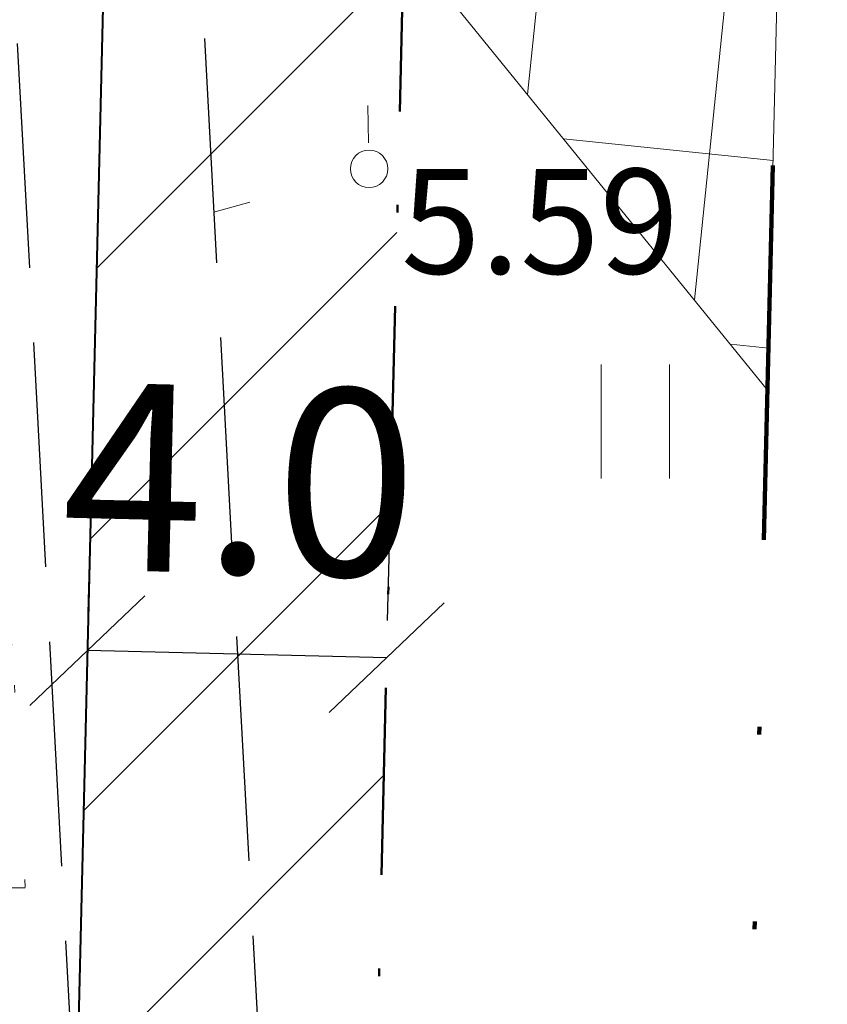
# Model space of a CAD drawing. Extents: x 428896 to 429323, y 6496396 to 6496604.
# Drawn here: x 429250 to 429261, y 6496465 to 6496478 of the extents above; entities that cross this region are included whole.
import ezdxf
from ezdxf.enums import TextEntityAlignment as Align

# ---------------------------------------------------------------- set-up
doc = ezdxf.new("R2010")
doc.units = 0
doc.header["$MEASUREMENT"] = 0
for name, pattern in [('DASHDOT', [1, 0.5, -0.25, 0, -0.25]), ('DIVIDE', [1.25, 0.5, -0.25, 0, -0.25, 0, -0.25]), ('DOT', [0.25, 0, -0.25]), ('KOLVIK', [1.25, 0.25, -1]), ('PINNASTEE', [4, 3, -1])]:
    doc.linetypes.add(name, pattern=pattern)
for name, color, linetype in [('EHITUSKEELUALA', 21, 'Continuous'), ('PIIR', 1, 'Continuous'), ('TEE', 7, 'Continuous')]:
    doc.layers.add(name, color=color, linetype=linetype)
for name, color, linetype, lineweight in [('ELEKTER2', 140, 'Continuous', 9), ('HALJASTUS', 82, 'Continuous', 15), ('HALJASTUS2', 3, 'Continuous', 9), ('KORGUS', 250, 'Continuous', 18), ('KORGUSPUNKT', 4, 'Continuous', 18), ('MÕÕDUD', 7, 'Continuous', 13), ('PLANEERINGUALA', 1, 'DIVIDE', 100)]:
    doc.layers.add(name, color=color, linetype=linetype, lineweight=lineweight)
doc.styles.add('ITALIC', font='italic.shx')
doc.styles.add('STANDARDkitsas25', font='ARIALN.TTF', dxfattribs={"height": 2.5})
doc.dimstyles.new('MINU', dxfattribs={"dimtxt": 0.7, "dimasz": 1.5, "dimexe": 1.5, "dimexo": 0.4999999999999999, "dimgap": 0.3, "dimtad": 1, "dimdec": 1, "dimzin": 0, "dimdsep": 46, "dimtxsty": 'STANDARDkitsas25', "dimblk": 'OBLIQUE', "dimcen": 1.5, "dimadec": 0, "dimazin": 0, "dimtfac": 1, "dimtdec": 1, "dimtofl": 0, "dimtmove": 2, "dimatfit": 3, "dimldrblk": 'OBLIQUE', "dimfxl": 0, "dimtolj": 1, "dimtzin": 0, "dimarcsym": 0})

# ---------------------------------------------------------------- blocks, each defined once
blk = doc.blocks.new('HEIN')
at = {"linetype": 'Continuous'}
for p, q in [((-0.4550559781346237, 0.7611157096907846), (-0.4550559781346237, -0.7611157096907846)), ((0.4550559781346237, 0.7611157096907846), (0.4550559781346237, -0.7611157096907846))]:
    blk.add_line(p, q, dxfattribs=at)
blk = doc.blocks.new('_Oblique')
at = {"color": 0, "linetype": 'ByBlock', "lineweight": -2}
blk.add_line((-0.5, -0.5), (0.5, 0.5), dxfattribs=at)
blk = doc.blocks.new('*D85')
at = {"layer": 'Defpoints', "color": 0}
for p in [(429251.317303815, 6496470.005918654), (429251.317303815, 6496470.005918654), (429255.3161500003, 6496469.909849999)]:
    blk.add_point(p, dxfattribs=at)
at = {"layer": 'MÕÕDUD', "color": 0, "lineweight": -2}
for p, q in [((429251.3293123968, 6496470.505774426), (429251.3533295604, 6496471.505485973)), ((429255.3281585821, 6496470.409705772), (429255.3521757456, 6496471.409417319)), ((429255.3161500003, 6496469.909849999), (429251.317303815, 6496470.005918654))]:
    blk.add_line(p, q, dxfattribs=at)
at = {"layer": 'MÕÕDUD', "color": 0, "lineweight": -2, "xscale": 1.5, "yscale": 1.5, "zscale": 1.5}
for p, rotation in [((429251.317303815, 6496470.005918654), 178.6237855653192), ((429255.3161500003, 6496469.909849999), 358.6237855653192)]:
    blk.add_blockref('_Oblique', p, dxfattribs=dict(at, rotation=rotation))
at = {"layer": 'MÕÕDUD', "color": 0, "insert": (429253.3540234726, 6496472.286552852), "char_height": 2.5, "attachment_point": 5, "rotation": 358.62378556531917, "style": 'STANDARDkitsas25'}
blk.add_mtext('\\A1;4.0', dxfattribs=at)

msp = doc.modelspace()

# ---------------------------------------------------------------- hatches: boundary and pattern name
at = {"layer": 'EHITUSKEELUALA'}
h = msp.add_hatch(dxfattribs=at)
h.set_pattern_fill('ANSI31', color=256, scale=20, style=0)
h.set_pattern_definition([(45, (0, 0), (-1.767766952966369, 1.767766952966369), [])])
h.paths.add_polyline_path([(429171.0867657124, 6496510.501881997), (429256.2000000002, 6496506.7), (429254.4323000005, 6496433.1197), (429154.2527672932, 6496436.447928604)])
h.paths.add_polyline_path([(429174.2465392418, 6496506.356751033), (429252.1070458908, 6496502.878837628), (429250.5304095145, 6496437.251537983), (429159.2270329497, 6496440.284877243)], flags=16)
at = {"layer": 'ELEKTER2'}
h = msp.add_hatch(dxfattribs=at)
h.set_pattern_fill('ANSI37', color=256, scale=20, angle=309.101, style=0)
h.set_pattern_definition([(354.101, (0, 0), (0.2569379398308855, 2.486761527584714), []), (84.10099999999996, (0, 0), (-2.486761527584714, 0.2569379398308855), [])])
edge = h.paths.add_edge_path()
edge.add_line((429260.4034975644, 6496473.485630266), (429248.9756439266, 6496487.547109039))
edge.add_arc((429256.7360000006, 6496493.854000001), 10.00000000047216, 177.906012278333, 219.100981123867, ccw=False)
edge.add_line((429246.7426776658, 6496494.21938845), (429247.3963864124, 6496512.098230074))
edge.add_line((429247.3963864124, 6496512.098230074), (429256.423120106, 6496511.695019262))
edge.add_arc((429256.2000000008, 6496506.700000001), 4.999999999705567, -1.3762144347209073, 87.44238261775178, ccw=False)
edge.add_line((429261.1985577322, 6496506.579914183), (429260.4034975643, 6496473.485630266))
at = {"layer": 'HALJASTUS2'}
h = msp.add_hatch(dxfattribs=at)
h.set_pattern_fill('HEX', color=256, scale=15, style=0)
h.set_pattern_definition([(0, (0, 0), (0, 3.247595265), [1.875, -3.75]), (120, (0, 0), (-2.812500000700056, -1.623797632499999), [1.875, -3.75]), (59.99999999999999, (1.875, 0), (-2.812500000700056, 1.623797632500001), [1.875, -3.75])])
edge = h.paths.add_edge_path()
edge.add_line((429248.7494687253, 6496505.908384963), (429248.775916157, 6496504.93652698))
edge.add_line((429248.775916157, 6496504.93652698), (429249.6298137783, 6496482.761216187))
edge.add_line((429249.6298137783, 6496482.761216187), (429250.8326620632, 6496460.452761734))
edge.add_line((429250.8326620632, 6496460.452761734), (429249.2070590346, 6496437.499683906))
edge.add_line((429249.2070590346, 6496437.499683906), (429248.6581230717, 6496433.311533405))
edge.add_line((429248.6581230717, 6496433.311533405), (429241.8671381848, 6496433.537147854))
edge.add_arc((429260.6434370757, 6496436.316147719), 18.98083876681475, 172.9280075431181, 188.4189842677407, ccw=False)
edge.add_arc((429593.3460180548, 6496395.040996686), 354.2339453638074, 171.3287281659723, 172.9280075444103, ccw=False)
edge.add_arc((429095.9410315681, 6496470.899435675), 148.9223159981343, 351.3287281517288, 353.7953863652097)
edge.add_arc((429063.4048117199, 6496474.436651112), 181.6502474185388, 353.7953863650523, 357.2125779144042)
edge.add_arc((429137.1671994235, 6496468.133283082), 107.7026663986293, 358.6537644427842, 363.6438054892564)
edge.add_arc((429341.368449104, 6496493.725347606), 98.51650449942525, 187.802420749265, 190.9699888977767, ccw=False)
edge.add_arc((429327.2826722761, 6496491.795229904), 84.29910448440927, 184.7948602560761, 187.8024207533007, ccw=False)
edge.add_line((429243.278584175, 6496484.748798243), (429243.1511362831, 6496486.48263465))
edge.add_line((429243.1511362831, 6496486.48263465), (429243.0478690511, 6496488.503278723))
edge.add_line((429243.0478690511, 6496488.503278723), (429243.0082184928, 6496489.756736218))
edge.add_line((429243.0082184928, 6496489.756736218), (429243.0201796162, 6496494.279449687))
edge.add_line((429243.0201796162, 6496494.279449687), (429243.148015983, 6496497.058178489))
edge.add_line((429243.148015983, 6496497.058178489), (429243.3371589659, 6496499.508193837))
edge.add_line((429243.3371589659, 6496499.508193837), (429243.634736617, 6496502.252852854))
edge.add_arc((429248.0163112238, 6496501.7050706), 4.415683574805623, 103.70679687259837, 172.8738837311291, ccw=False)
edge.add_arc((429247.3611859785, 6496504.39111753), 1.650898375999142, 85.98586242647781, 103.70679687121623, ccw=False)
edge.add_arc((429246.0507266976, 6496485.716895098), 20.37104492909974, 82.38711410735851, 85.98586237777027, ccw=False)

# ---------------------------------------------------------------- linework, layer by layer
at = {"layer": 'EHITUSKEELUALA', "lineweight": 40, "ltscale": 4, "flags": 128}
msp.add_lwpolyline([(429174.2465392418, 6496506.356751033), (429252.1070458908, 6496502.878837628), (429250.5304095145, 6496437.251537983), (429159.2270329497, 6496440.284877243)], close=True, dxfattribs=at)
at = {"layer": 'ELEKTER2'}
msp.add_lwpolyline([(429260.4034975644, 6496473.485630266), (429248.9756439266, 6496487.547109039, -0.1817081225980046), (429246.7426776658, 6496494.21938845), (429247.3963864124, 6496512.098230074), (429256.423120106, 6496511.695019262, -0.4081871027097891), (429261.1985577322, 6496506.579914183), (429260.4034975643, 6496473.485630266)], format="xyb", dxfattribs=at)
at = {"layer": 'HALJASTUS', "linetype": 'KOLVIK', "ltscale": 2, "flags": 128}
for points in [[(429253.0063244012, 6496475.859135242), (429255.081, 6496476.439), (429254.695, 6496493.766), (429254.822, 6496510.857), (429252.0898734397, 6496512.482728201)], [(429253.174, 6496475.906), (429253.174, 6496475.906)]]:
    msp.add_lwpolyline(points, dxfattribs=at)
at = {"layer": 'HALJASTUS2', "linetype": 'DOT', "ltscale": 10, "flags": 128}
msp.add_lwpolyline([(429248.7494687253, 6496505.908384963), (429248.775916157, 6496504.93652698), (429249.6298137783, 6496482.761216187), (429250.8326620632, 6496460.452761734), (429249.2070590346, 6496437.499683906), (429248.6581230717, 6496433.311533405), (429241.8671381848, 6496433.537147854, -0.0676952615082268), (429241.807, 6496438.653, -0.006978285972579576), (429243.161106648, 6496448.447137447, 0.0107632424389269), (429243.991, 6496454.804, 0.01491141596552788), (429244.8401372994, 6496465.602907903, 0.0217766028418691), (429244.6521373697, 6496474.978169064, -0.01382200348835201), (429243.764, 6496480.351, -0.01312371164472843), (429243.278584175, 6496484.748798243), (429243.1511362831, 6496486.48263465), (429243.0478690511, 6496488.503278723), (429243.0082184928, 6496489.756736218), (429243.0201796162, 6496494.279449687), (429243.148015983, 6496497.058178489), (429243.3371589659, 6496499.508193837), (429243.634736617, 6496502.252852854, -0.3113077805838221), (429246.97, 6496505.995, -0.07747662835399045), (429247.4767531864, 6496506.037965935, -0.01570379227595419)], format="xyb", close=True, dxfattribs=at)
at = {"layer": 'KORGUSPUNKT'}
msp.add_circle((429255.081, 6496476.439), 0.25, dxfattribs=at)
at = {"layer": 'PIIR', "linetype": 'DASHDOT', "lineweight": 50, "ltscale": 5, "flags": 128}
msp.add_lwpolyline([(429171.0867657124, 6496510.501881997), (429256.2000000002, 6496506.7), (429254.4323000005, 6496433.1197), (429154.2527672932, 6496436.447928604)], close=True, dxfattribs=at)
at = {"layer": 'PLANEERINGUALA', "ltscale": 10, "flags": 128}
msp.add_lwpolyline([(428973.0578852127, 6496520.998824178), (428966.3181702797, 6496504.167108064, 0.005612808855347648), (428966.2776155873, 6496504.062437284), (428953.362620064, 6496469.585187472, -0.004294095669996503), (428953.3318044806, 6496469.505026192), (428943.4567561006, 6496444.461154681, 0.5194660718141676), (428947.9582712752, 6496437.629288673), (429015.8611626979, 6496435.592117927, 1.882002726867209e-05), (429015.8615389296, 6496435.592106653), (429050.4386363373, 6496434.557356261), (429088.5383982178, 6496433.415284867), (429154.0948593094, 6496431.450416125), (429254.2662783952, 6496428.122457078, 0.4169080992908917), (429259.4308577321, 6496432.999614183), (429261.1985577319, 6496506.579914182, 0.4081871027097891), (429256.4231201056, 6496511.695019261), (429171.3098858171, 6496515.496901259), (429131.5732135024, 6496517.271879503), (429047.7630794137, 6496521.015553946), (428977.9227201063, 6496524.135219263, 0.3188310503300635)], format="xyb", close=True, dxfattribs=at)
at = {"layer": 'TEE', "linetype": 'PINNASTEE', "flags": 128}
for points in [[(429251.3085374057, 6496522.152003996), (429251.7743456022, 6496505.035052157), (429252.6267044441, 6496482.899702724), (429253.8383842406, 6496460.427455904), (429252.1932435468, 6496437.198511496), (429250.7143994881, 6496425.915553366)], [(429248.8094625943, 6496522.083996003), (429249.2756543978, 6496504.952947843), (429250.1292955559, 6496482.784297276), (429251.3336157594, 6496460.448544096), (429249.7047564533, 6496437.449488504), (429248.2356005119, 6496426.240446634)]]:
    msp.add_lwpolyline(points, dxfattribs=at)

# ---------------------------------------------------------------- block references
at = {"layer": 'HALJASTUS'}
msp.add_blockref('HEIN', (429258.6377138987, 6496473.064217775), dxfattribs=at)

# ---------------------------------------------------------------- texts
at = {"layer": 'KORGUS', "style": 'ITALIC'}
msp.add_text(' 5.59', height=1.4, dxfattribs=at).set_placement((429255.081, 6496476.439), align=Align.TOP_LEFT)

# ---------------------------------------------------------------- dimensions: what is measured, and where the dimension line sits
at = {"layer": 'MÕÕDUD'}
dim = msp.add_linear_dim(base=(429251.317303815, 6496470.005918654), p1=(429255.3161500003, 6496469.909849999), p2=(429251.317303815, 6496470.005918654), angle=178.6237855520028, dimstyle='MINU', dxfattribs=at)
dim.commit()
dim.dimension.update_dxf_attribs({"geometry": '*D85', "text_midpoint": (429253.3540234726, 6496472.286552852), "dimtype": 161})

doc.saveas('drawing.dxf')
